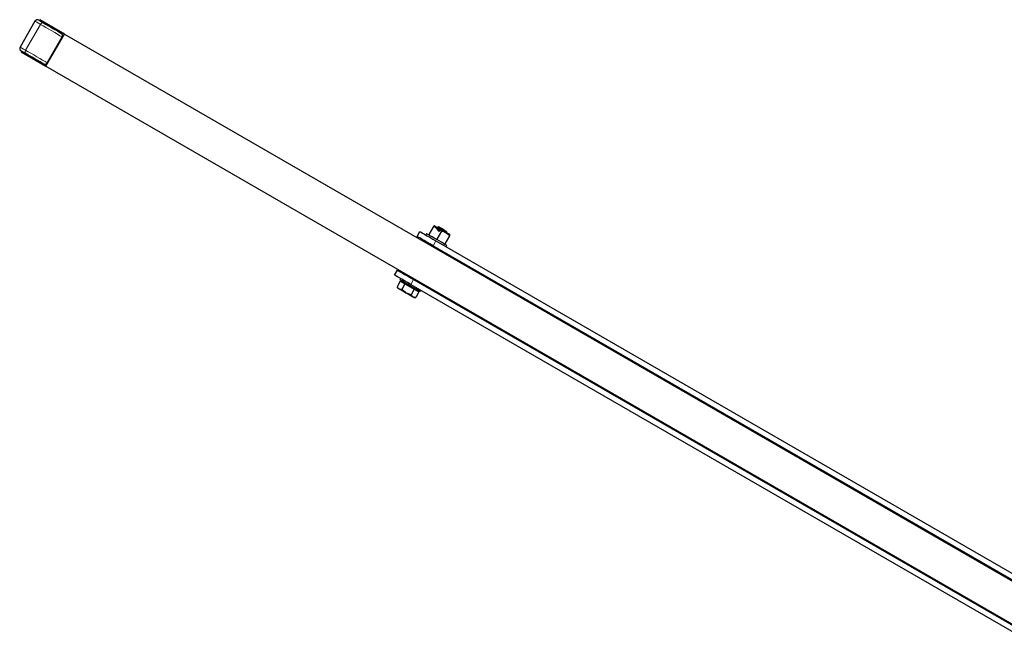
# Model space of a CAD drawing. Units: millimetres. Extents: x 587 to 7348, y 605 to 5632.
# Drawn here: x 2507 to 3035, y 1328 to 1668 of the extents above; entities that cross this region are included whole.
import ezdxf

# ---------------------------------------------------------------- set-up
doc = ezdxf.new("R2010")
doc.units = ezdxf.units.MM
doc.header["$LTSCALE"] = 20
doc.linetypes.add('PHANTOM', pattern=[12.7, 6.35, -1.27, 1.27, -1.27, 1.27, -1.27])

msp = doc.modelspace()

# ---------------------------------------------------------------- linework, layer by layer
at = {"color": 7, "linetype": 'Continuous', "lineweight": 25}
for p, q in [((2515.2, 1666.77), (2507.2, 1652.91)), ((2517.75, 1667.6), (2517.5, 1667.17)), ((2531.1, 1659.9), (2517.75, 1667.6)), ((2521.1, 1642.58), (2531.1, 1659.9)), ((2531.1, 1659.9), (3064.11, 1352.16)), ((2521.76, 1644.5), (2529.76, 1658.36)), ((2508, 1650.72), (2507.75, 1650.28)), ((2507.75, 1650.28), (2521.1, 1642.58)), ((2521.1, 1642.58), (3054.11, 1334.84)), ((2720.25, 1551.27), (2721.75, 1553.86)), ((2729.11, 1556.6), (2726.58, 1552.23)), ((2729.25, 1556.84), (2729.11, 1556.6)), ((2729.11, 1556.6), (2729.88, 1556.47)), ((2729.67, 1556.86), (2730.11, 1556.6)), ((2732.2, 1553.95), (2729.88, 1556.47)), ((2730.11, 1556.6), (2730.83, 1556.19)), ((2730.72, 1556.15), (2732.49, 1554.23)), ((2733.44, 1554.1), (2730.91, 1549.73)), ((2731.9, 1556.32), (2731.14, 1556.12)), ((2732.49, 1554.23), (2732.2, 1553.95)), ((2736.34, 1553.12), (2736.13, 1553.88)), ((2725.4, 1552.68), (2725, 1551.99)), ((2730.39, 1548.88), (3072.47, 1351.38)), ((2737.77, 1551.6), (2735.24, 1547.23)), ((2726.22, 1547.6), (2726.11, 1547.41)), ((2726.11, 1547.41), (2726.18, 1547.27)), ((2726.55, 1547.63), (2726.22, 1547.6)), ((2728.89, 1546.28), (3065.8, 1351.77)), ((2731.15, 1544.4), (2731.31, 1544.41)), ((2731.42, 1544.6), (2731.28, 1544.9)), ((2731.31, 1544.41), (2731.42, 1544.6)), ((2735.83, 1545.74), (2736.23, 1546.43)), ((2708.25, 1530.48), (2709.75, 1533.08)), ((2711.5, 1528.61), (2711.1, 1527.91)), ((2712.18, 1527.29), (2711.93, 1526.86)), ((2716.4, 1529.48), (2716.05, 1529.45)), ((2716.18, 1529.95), (2716.4, 1529.48)), ((2718.39, 1528.09), (3055.3, 1333.58)), ((2711.26, 1527.24), (2709.55, 1524.27)), ((2709.56, 1524.26), (2710, 1523.5)), ((2711.26, 1527.24), (2712.51, 1526.52)), ((2713.75, 1525.81), (2712.04, 1522.84)), ((2712.51, 1526.52), (2713.75, 1525.81)), ((2713.75, 1525.81), (2716.25, 1524.36)), ((2716.25, 1524.36), (2718.75, 1522.92)), ((2716.89, 1525.5), (3058.97, 1328)), ((2718.75, 1522.92), (2717.04, 1519.95)), ((2718.75, 1522.92), (2720.01, 1522.19)), ((2720.01, 1522.19), (2721.26, 1521.47)), ((2720.59, 1521.86), (2720.84, 1522.29)), ((2720.63, 1527.03), (2721.15, 1527.08)), ((2720.78, 1526.71), (2720.63, 1527.03)), ((2721.93, 1521.66), (2722.33, 1522.36)), ((2717.04, 1519.95), (2714.32, 1521.01)), ((2719.55, 1518.5), (2718.07, 1518.84)), ((2718.66, 1518.5), (2719.54, 1518.5)), ((2721.26, 1521.47), (2719.55, 1518.5))]:
    msp.add_line(p, q, dxfattribs=at)
at = {"color": 36, "linetype": 'PHANTOM', "lineweight": 18}
for p, q in [((2518.18, 1665.05), (2510.18, 1651.19)), ((2730.39, 1548.88), (2728.89, 1546.28)), ((2718.39, 1528.09), (2716.89, 1525.5))]:
    msp.add_line(p, q, dxfattribs=at)
at = {"color": 36, "linetype": 'PHANTOM', "lineweight": 18, "flags": 128}
for points in [[(2518.18, 1665.05), (2517.04, 1665.7), (2516.15, 1666.22), (2515.54, 1666.57), (2515.23, 1666.75), (2515.2, 1666.77)], [(2519.76, 1665.87), (2519.58, 1665.94), (2519.38, 1665.95), (2519.17, 1665.91), (2518.95, 1665.83), (2518.74, 1665.69), (2518.53, 1665.51), (2518.34, 1665.29), (2518.18, 1665.05)], [(2529.76, 1658.36), (2528.62, 1659.02), (2527.27, 1659.8), (2525.78, 1660.66), (2524.2, 1661.57), (2522.59, 1662.5), (2521.01, 1663.42), (2519.52, 1664.27), (2518.18, 1665.05)], [(2507.2, 1652.91), (2507.23, 1652.89), (2507.54, 1652.71), (2508.15, 1652.36), (2509.04, 1651.85), (2510.18, 1651.19)], [(2510.18, 1651.19), (2510.05, 1650.93), (2509.96, 1650.66), (2509.9, 1650.39), (2509.89, 1650.13), (2509.92, 1649.9), (2510, 1649.7), (2510.11, 1649.53), (2510.26, 1649.41)], [(2510.18, 1651.19), (2511.52, 1650.42), (2513.01, 1649.56), (2514.59, 1648.65), (2516.2, 1647.72), (2517.78, 1646.8), (2519.27, 1645.94), (2520.62, 1645.16), (2521.76, 1644.5)]]:
    msp.add_lwpolyline(points, dxfattribs=at)
at = {"color": 7, "linetype": 'Continuous', "lineweight": 25, "flags": 128}
for points in [[(2517.25, 1667.32), (2517.28, 1667.3), (2517.54, 1667.15), (2518.05, 1666.85), (2518.8, 1666.42), (2519.76, 1665.87)], [(2519.76, 1665.87), (2520.88, 1665.22), (2522.14, 1664.49), (2523.47, 1663.73), (2524.83, 1662.94), (2526.16, 1662.17), (2527.42, 1661.45), (2528.55, 1660.79), (2529.51, 1660.24)], [(2510.26, 1649.41), (2509.3, 1649.97), (2508.55, 1650.4), (2508.04, 1650.7), (2507.78, 1650.85), (2507.75, 1650.86)], [(2520.01, 1643.78), (2519.05, 1644.34), (2517.92, 1644.99), (2516.66, 1645.72), (2515.33, 1646.49), (2513.97, 1647.27), (2512.64, 1648.04), (2511.38, 1648.76), (2510.26, 1649.41)], [(2721.75, 1553.86), (2721.92, 1553.77), (2722.4, 1553.49), (2723.2, 1553.03), (2724.27, 1552.41), (2725.58, 1551.65), (2727.08, 1550.79), (2728.7, 1549.85), (2730.39, 1548.88)], [(2729.32, 1556.96), (2729.54, 1556.9), (2729.67, 1556.86)], [(2729.88, 1556.47), (2729.93, 1556.58), (2730.07, 1556.61), (2730.11, 1556.6)], [(2730.83, 1556.19), (2730.76, 1556.18), (2730.72, 1556.15)], [(2730.72, 1556.15), (2732.66, 1554.95), (2733.44, 1554.1)], [(2737.82, 1552.15), (2737.82, 1552.15), (2737.6, 1552.28), (2737.06, 1552.59), (2736.25, 1553.06), (2735.23, 1553.65), (2734.08, 1554.31), (2732.91, 1554.99), (2731.79, 1555.63), (2730.83, 1556.19)], [(2735, 1553.82), (2734.15, 1554.31), (2733.25, 1554.83), (2732.4, 1555.32), (2731.71, 1555.72), (2731.27, 1555.98), (2731.11, 1556.07)], [(2731.48, 1555.92), (2731.18, 1556.1), (2731.14, 1556.12)], [(2736.34, 1553.12), (2736.29, 1553.14), (2735.98, 1553.32), (2735.4, 1553.66), (2734.62, 1554.11), (2733.73, 1554.62), (2732.84, 1555.14), (2732.06, 1555.59), (2731.48, 1555.92)], [(2732.18, 1556.16), (2731.91, 1556.31), (2731.9, 1556.32)], [(2736.13, 1553.88), (2736.06, 1553.92), (2735.69, 1554.13), (2735.07, 1554.49), (2734.29, 1554.94), (2733.46, 1555.42), (2732.72, 1555.85), (2732.18, 1556.16)], [(2733.44, 1554.1), (2734.42, 1553.91), (2735.83, 1553.24), (2737.19, 1552.28), (2737.76, 1551.63), (2737.77, 1551.6)], [(2728.89, 1546.28), (2727.2, 1547.26), (2725.58, 1548.19), (2724.08, 1549.06), (2722.77, 1549.81), (2721.7, 1550.43), (2720.9, 1550.89), (2720.42, 1551.17), (2720.25, 1551.27)], [(2730.8, 1549.57), (2729.5, 1550.31), (2728.29, 1551.02), (2727.21, 1551.64), (2726.35, 1552.13), (2725.75, 1552.48), (2725.44, 1552.66), (2725.4, 1552.68)], [(2726.48, 1552.06), (2726.54, 1552.15), (2726.58, 1552.23)], [(2726.58, 1552.23), (2726.68, 1552.02), (2726.8, 1551.87)], [(2730.5, 1549.74), (2730.77, 1549.71), (2730.91, 1549.73)], [(2736.23, 1546.43), (2736.19, 1546.46), (2735.87, 1546.64), (2735.26, 1546.99), (2734.39, 1547.49), (2733.32, 1548.11), (2732.1, 1548.82), (2730.8, 1549.57)], [(2737.77, 1551.6), (2737.95, 1551.91), (2737.96, 1551.94)], [(2730, 1545.16), (2729.15, 1545.65), (2728.25, 1546.17), (2727.4, 1546.66), (2726.71, 1547.06), (2726.27, 1547.32), (2726.11, 1547.41)], [(2730.11, 1545.36), (2729.26, 1545.85), (2728.36, 1546.37), (2727.52, 1546.86), (2726.83, 1547.26), (2726.38, 1547.51), (2726.22, 1547.6)], [(2731.31, 1544.41), (2731.31, 1544.41), (2731.15, 1544.5), (2730.69, 1544.76), (2730, 1545.16)], [(2731.42, 1544.6), (2731.42, 1544.6), (2731.26, 1544.7), (2730.81, 1544.96), (2730.11, 1545.36)], [(2734.83, 1547.24), (2735.15, 1547.21), (2735.24, 1547.23)], [(2735.24, 1547.23), (2735.18, 1547.12), (2735.14, 1547.06)], [(2709.75, 1533.08), (2709.92, 1532.99), (2710.4, 1532.7), (2711.2, 1532.25), (2712.27, 1531.63), (2713.58, 1530.87), (2715.08, 1530.01), (2716.7, 1529.07), (2718.39, 1528.09)], [(2716.89, 1525.5), (2715.2, 1526.47), (2713.58, 1527.41), (2712.08, 1528.27), (2710.77, 1529.03), (2709.7, 1529.65), (2708.9, 1530.11), (2708.42, 1530.39), (2708.25, 1530.48)], [(2716.5, 1524.8), (2715.2, 1525.55), (2713.99, 1526.25), (2712.91, 1526.87), (2712.05, 1527.37), (2711.45, 1527.71), (2711.14, 1527.89), (2711.1, 1527.91)], [(2719.57, 1527.64), (2718.79, 1528.1), (2717.96, 1528.57), (2717.22, 1529), (2716.68, 1529.31), (2716.41, 1529.47), (2716.4, 1529.48)], [(2720.63, 1527.03), (2720.56, 1527.07), (2720.19, 1527.29), (2719.57, 1527.64)], [(2710.57, 1523.17), (2710.29, 1523.36), (2709.55, 1524.27)], [(2710.57, 1523.17), (2710.32, 1523.31), (2710.14, 1523.42), (2710.03, 1523.48), (2710, 1523.5)], [(2712.04, 1522.84), (2711.7, 1522.85), (2710.57, 1523.17)], [(2710.57, 1523.17), (2710.88, 1522.99), (2711.26, 1522.77), (2711.68, 1522.53), (2712.15, 1522.26), (2712.66, 1521.96), (2713.19, 1521.65), (2713.75, 1521.33), (2714.32, 1521.01)], [(2714.32, 1521.01), (2714.14, 1521.11), (2712.04, 1522.84)], [(2721.93, 1521.66), (2721.89, 1521.69), (2721.57, 1521.87), (2720.96, 1522.22), (2720.09, 1522.72), (2719.02, 1523.34), (2717.8, 1524.05), (2716.5, 1524.8)], [(2714.32, 1521.01), (2714.88, 1520.68), (2715.44, 1520.36), (2715.97, 1520.05), (2716.48, 1519.76), (2716.95, 1519.48), (2717.38, 1519.24), (2717.76, 1519.02), (2718.07, 1518.84)], [(2718.07, 1518.84), (2717.98, 1518.89), (2717.04, 1519.95)], [(2718.07, 1518.84), (2718.32, 1518.69), (2718.51, 1518.59), (2718.62, 1518.52), (2718.66, 1518.5), (2718.66, 1518.5)]]:
    msp.add_lwpolyline(points, dxfattribs=at)
at = {"color": 7, "linetype": 'Continuous', "lineweight": 25}
for centre, radius, start, end in [((2516.5, 1666.02), 1.5, 60, 150), ((2528.67, 1659.17), 1.36, 323.5796, 51.6538), ((2508.5, 1652.16), 1.5, 150, 240), ((2520.52, 1645.05), 1.36, 248.3474, 336.4212), ((2728.4, 1552.04), 4.88, 69.4858, 80.0201), ((2728.88, 1555.04), 2, 70.3342, 77.3605), ((2731.68, 1549.96), 0.801, 196.292, 226.5833), ((2736.53, 1550.63), 2, 42.7038, 49.6658)]:
    msp.add_arc(centre, radius, start, end, dxfattribs=at)

doc.saveas('drawing.dxf')
